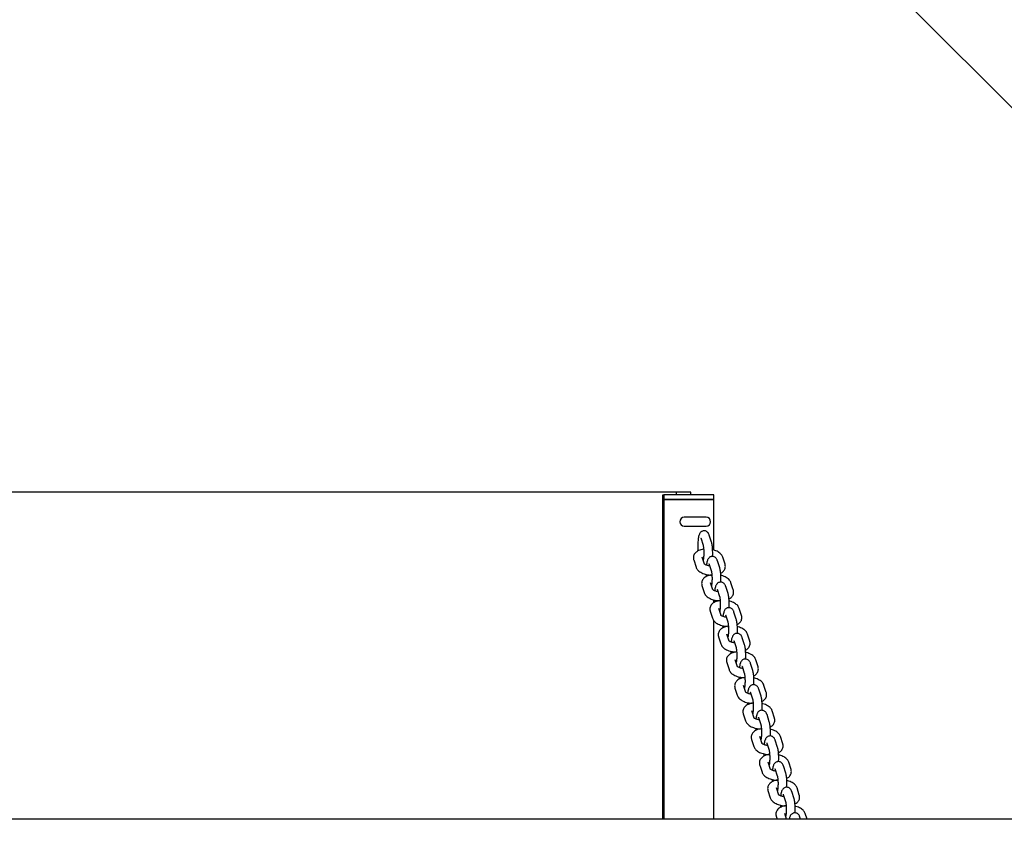
# Model space of a CAD drawing. Units: millimetres. Extents: x 0 to 59.4, y 0 to 42.1.
# Drawn here: x 10.4 to 12.3, y 14.7 to 16.3 of the extents above; entities that cross this region are included whole.
import ezdxf

# ---------------------------------------------------------------- set-up
doc = ezdxf.new("R2010")
doc.units = ezdxf.units.MM
doc.layers.add('LE_NORM', color=179, linetype='Continuous', lineweight=50)
doc.styles.add('SLDTEXTSTYLE0', font='TXT', dxfattribs={"width": 0.605})
doc.dimstyles.new('SLDDIMSTYLE1', dxfattribs={"dimtxt": 0.35, "dimasz": 0.3, "dimexe": 0, "dimexo": 0.0625, "dimgap": 0.0875, "dimtad": 1, "dimdec": 1, "dimlfac": 35, "dimrnd": 1e-09, "dimzin": 12, "dimdsep": 46, "dimtxsty": 'SLDTEXTSTYLE0', "dimsah": 1, "dimcen": 0.09, "dimadec": 0, "dimazin": 3, "dimtfac": 1, "dimtdec": 0, "dimtofl": 0, "dimtmove": 0, "dimatfit": 3, "dimfxl": 0, "dimfrac": 2, "dimtolj": 1, "dimtzin": 12, "dimarcsym": 0})

# ---------------------------------------------------------------- blocks, each defined once
blk = doc.blocks.new('_D_9')
at = {"layer": 'LE_NORM', "color": 7}
for p, q in [((13.0985, 29.977), (2.126, 29.977)), ((2.2251, 29.977), (2.2251, 2.277)), ((12.6281, 2.277), (2.126, 2.277))]:
    blk.add_line(p, q, dxfattribs=at)
for points in [[(2.2251, 29.977), (2.1251, 29.677), (2.3251, 29.677)], [(2.2251, 2.277), (2.3251, 2.577), (2.1251, 2.577)]]:
    blk.add_solid(points, dxfattribs=at)
at = {"layer": 'LE_NORM', "color": 7, "insert": (1.7739, 15.6336), "char_height": 0.35, "attachment_point": 1, "rotation": 90, "style": 'SLDTEXTSTYLE0'}
blk.add_mtext('969,5', dxfattribs=at)

msp = doc.modelspace()

# ---------------------------------------------------------------- linework, layer by layer
at = {"color": 7, "linetype": 'Continuous', "lineweight": 25}
for p, q in [((8.842, 19.599), (12.8904, 15.5506)), ((11.6645, 14.7404), (11.6645, 15.3628)), ((11.6645, 15.3628), (11.6661, 15.3628)), ((11.6661, 15.3628), (11.6661, 15.3542)), ((11.7624, 15.3628), (11.6661, 15.3628)), ((11.6661, 15.3542), (11.6661, 14.7404)), ((11.6661, 15.3542), (11.6672, 15.3542)), ((11.7624, 15.3542), (11.6661, 15.3542)), ((11.6672, 15.3542), (11.7624, 15.3542)), ((11.6903, 15.3685), (11.687, 15.3685)), ((11.6903, 15.3628), (11.6903, 15.3685)), ((11.7182, 15.3685), (11.6903, 15.3685)), ((11.7182, 15.3628), (11.7182, 15.3685)), ((11.7624, 15.3542), (11.7624, 15.3628)), ((11.7624, 15.2569), (11.7624, 15.3542)), ((11.7078, 15.32), (11.7053, 15.32)), ((11.7475, 15.32), (11.7078, 15.32)), ((11.7053, 15.3028), (11.7078, 15.3028)), ((11.7078, 15.3028), (11.7475, 15.3028)), ((11.737, 15.2804), (11.7414, 15.2667)), ((11.7578, 15.2719), (11.7534, 15.2856)), ((11.7443, 15.2298), (11.7399, 15.2434)), ((11.7837, 15.2298), (11.7793, 15.2434)), ((11.7236, 15.2382), (11.728, 15.2245)), ((11.7529, 15.2311), (11.7573, 15.2175)), ((11.7736, 15.2227), (11.7692, 15.2364)), ((11.7394, 15.189), (11.7438, 15.1753)), ((11.7602, 15.1805), (11.7558, 15.1942)), ((11.7894, 15.1735), (11.785, 15.1872)), ((11.7995, 15.1805), (11.7951, 15.1942)), ((11.7687, 15.1819), (11.7731, 15.1682)), ((11.7624, 15.1563), (11.7624, 15.1614)), ((11.776, 15.1313), (11.7716, 15.145)), ((11.8154, 15.1313), (11.811, 15.145)), ((11.7553, 15.1397), (11.7597, 15.1261)), ((11.7846, 15.1327), (11.789, 15.119)), ((11.8053, 15.1243), (11.8009, 15.1379)), ((11.7624, 14.7404), (11.7624, 15.1212)), ((11.7711, 15.0905), (11.7755, 15.0768)), ((11.7918, 15.0821), (11.7874, 15.0958)), ((11.8211, 15.075), (11.8167, 15.0887)), ((11.8312, 15.0821), (11.8268, 15.0958)), ((11.8004, 15.0835), (11.8048, 15.0698)), ((11.787, 15.0413), (11.7914, 15.0276)), ((11.8077, 15.0329), (11.8033, 15.0465)), ((11.8163, 15.0342), (11.8207, 15.0206)), ((11.837, 15.0258), (11.8326, 15.0395)), ((11.8471, 15.0329), (11.8427, 15.0465)), ((11.8235, 14.9837), (11.8191, 14.9973)), ((11.8629, 14.9837), (11.8585, 14.9973)), ((11.8028, 14.9921), (11.8072, 14.9784)), ((11.8321, 14.985), (11.8365, 14.9714)), ((11.8528, 14.9766), (11.8484, 14.9903)), ((11.8186, 14.9429), (11.823, 14.9292)), ((11.8394, 14.9344), (11.835, 14.9481)), ((11.8687, 14.9274), (11.8643, 14.9411)), ((11.8787, 14.9344), (11.8743, 14.9481)), ((11.8479, 14.9358), (11.8523, 14.9221)), ((11.8552, 14.8852), (11.8508, 14.8989)), ((11.8946, 14.8852), (11.8902, 14.8989)), ((11.8345, 14.8936), (11.8389, 14.88)), ((11.8638, 14.8866), (11.8682, 14.8729)), ((11.8845, 14.8782), (11.8801, 14.8918)), ((11.8503, 14.8444), (11.8547, 14.8307)), ((11.871, 14.836), (11.8666, 14.8497)), ((11.9003, 14.8289), (11.8959, 14.8426)), ((11.9104, 14.836), (11.906, 14.8497)), ((11.8796, 14.8374), (11.884, 14.8237)), ((11.8662, 14.7952), (11.8706, 14.7815)), ((11.8869, 14.7868), (11.8825, 14.8004)), ((11.8955, 14.7881), (11.8999, 14.7745)), ((11.9162, 14.7797), (11.9118, 14.7934)), ((11.9263, 14.7868), (11.9219, 14.8004)), ((11.9018, 14.7404), (11.8983, 14.7512)), ((11.9412, 14.7404), (11.9377, 14.7512)), ((12.9171, 14.7404), (8.7794, 14.7404)), ((11.882, 14.746), (11.8838, 14.7404)), ((11.9288, 14.7404), (11.9276, 14.7442))]:
    msp.add_line(p, q, dxfattribs=at)
for centre, start, end in [((11.7054, 15.3114), 90.6775, 269.3225), ((11.7475, 15.3114), 270, 90)]:
    msp.add_arc(centre, 0.00857, start, end, dxfattribs=at)
for points, knots in [([(10.8101, 15.3685), (10.7977, 15.3685), (10.7723, 15.3685), (10.7332, 15.3685), (10.6924, 15.3685), (10.6501, 15.3685), (10.6061, 15.3685), (10.5614, 15.3685), (10.5161, 15.3685), (10.4701, 15.3685), (10.4227, 15.3685), (10.3738, 15.3685), (10.341, 15.3685), (10.3242, 15.3685)], [0, 0, 0, 0, 0.074624, 0.152405, 0.23366, 0.318639, 0.407565, 0.500644, 0.592365, 0.688056, 0.787827, 0.891788, 1, 1, 1, 1]), ([(11.1795, 15.3685), (11.1672, 15.3685), (11.1428, 15.3685), (11.1042, 15.3685), (11.0647, 15.3685), (11.0242, 15.3685), (10.983, 15.3685), (10.941, 15.3685), (10.8982, 15.3685), (10.8546, 15.3685), (10.825, 15.3685), (10.8101, 15.3685)], [0, 0, 0, 0, 0.118971, 0.23486, 0.348187, 0.459527, 0.569482, 0.676716, 0.783816, 0.891371, 1, 1, 1, 1]), ([(11.4709, 15.3685), (11.4615, 15.3685), (11.443, 15.3685), (11.4132, 15.3685), (11.3825, 15.3685), (11.3509, 15.3685), (11.3184, 15.3685), (11.2851, 15.3685), (11.2511, 15.3685), (11.2163, 15.3685), (11.1916, 15.3685), (11.1795, 15.3685)], [0, 0, 0, 0, 0.129926, 0.254866, 0.374983, 0.490465, 0.601523, 0.706527, 0.807748, 0.905466, 1, 1, 1, 1]), ([(11.687, 15.3685), (11.6813, 15.3685), (11.6699, 15.3685), (11.6518, 15.3685), (11.6333, 15.3685), (11.6142, 15.3685), (11.5945, 15.3685), (11.5746, 15.3685), (11.5546, 15.3685), (11.5346, 15.3685), (11.514, 15.3685), (11.493, 15.3685), (11.4782, 15.3685), (11.4709, 15.3685)], [0, 0, 0, 0, 0.108839, 0.214417, 0.316739, 0.415835, 0.511732, 0.604459, 0.689013, 0.770809, 0.84988, 0.926258, 1, 1, 1, 1]), ([(11.7534, 15.2856), (11.7532, 15.2862), (11.7527, 15.2874), (11.7518, 15.2893), (11.7504, 15.2911), (11.7484, 15.2927), (11.746, 15.2938), (11.7432, 15.2941), (11.7405, 15.2936), (11.7383, 15.2925), (11.7365, 15.291), (11.7353, 15.2893), (11.7343, 15.2873), (11.7334, 15.2848), (11.7326, 15.2816), (11.7321, 15.2775), (11.7317, 15.2732), (11.7315, 15.2686), (11.7314, 15.264), (11.7316, 15.2595), (11.7318, 15.2567), (11.7319, 15.2554)], [0, 0, 0, 0, 0.039548, 0.087189, 0.128366, 0.169819, 0.212035, 0.254984, 0.299596, 0.339112, 0.376558, 0.414709, 0.457319, 0.511873, 0.593504, 0.66123, 0.732035, 0.800311, 0.867657, 0.934891, 1, 1, 1, 1]), ([(11.737, 15.2805), (11.737, 15.2805), (11.737, 15.2806), (11.737, 15.2804), (11.737, 15.2804)], [0, 0, 0, 0, 0.434673, 1, 1, 1, 1]), ([(11.7426, 15.2586), (11.7424, 15.2586), (11.7405, 15.2584), (11.7372, 15.2576), (11.7329, 15.2561), (11.7294, 15.2541), (11.7267, 15.2517), (11.7246, 15.249), (11.7233, 15.2458), (11.7228, 15.2424), (11.7231, 15.2398), (11.7235, 15.2385), (11.7236, 15.2382)], [0, 0, 0, 0, 0.019749, 0.156753, 0.298794, 0.426862, 0.543299, 0.651327, 0.755097, 0.86806, 0.972412, 1, 1, 1, 1]), ([(11.7414, 15.2667), (11.7415, 15.2665), (11.7416, 15.266), (11.742, 15.2645), (11.7423, 15.2622), (11.7426, 15.2592), (11.7428, 15.2556), (11.7429, 15.2517), (11.7428, 15.2478), (11.7426, 15.2441), (11.7423, 15.241), (11.742, 15.2389), (11.7418, 15.2381), (11.7417, 15.2379)], [0, 0, 0, 0, 0.054414, 0.135167, 0.226369, 0.326124, 0.430906, 0.538273, 0.646625, 0.754596, 0.860735, 0.952888, 1, 1, 1, 1]), ([(11.7598, 15.2447), (11.7599, 15.246), (11.76, 15.2487), (11.76, 15.2532), (11.7599, 15.2577), (11.7596, 15.2621), (11.7591, 15.2661), (11.7585, 15.2694), (11.758, 15.2712), (11.7578, 15.2719)], [0, 0, 0, 0, 0.130202, 0.279228, 0.428005, 0.57762, 0.729812, 0.888121, 1, 1, 1, 1]), ([(11.7408, 15.2407), (11.7409, 15.2407), (11.7412, 15.2409), (11.7418, 15.241), (11.7423, 15.2411)], [0, 0, 0, 0, 0.230097, 1, 1, 1, 1]), ([(11.7692, 15.2364), (11.769, 15.237), (11.7686, 15.2382), (11.7676, 15.24), (11.7662, 15.2419), (11.7643, 15.2435), (11.7618, 15.2446), (11.759, 15.2449), (11.7564, 15.2444), (11.7541, 15.2432), (11.7524, 15.2417), (11.7511, 15.24), (11.7501, 15.2381), (11.7492, 15.2356), (11.7485, 15.2323), (11.7481, 15.2296), (11.7479, 15.2282), (11.7479, 15.2281)], [0, 0, 0, 0, 0.059606, 0.131409, 0.19347, 0.255947, 0.319575, 0.384306, 0.451545, 0.511101, 0.567539, 0.62504, 0.689261, 0.771483, 0.894515, 0.99659, 1, 1, 1, 1]), ([(11.7793, 15.2434), (11.779, 15.2443), (11.7782, 15.2462), (11.7763, 15.2489), (11.7736, 15.2515), (11.7703, 15.2538), (11.7662, 15.2557), (11.7626, 15.257), (11.7604, 15.2574), (11.7599, 15.2576)], [0, 0, 0, 0, 0.118276, 0.261218, 0.414041, 0.58191, 0.760707, 0.939664, 1, 1, 1, 1]), ([(11.728, 15.2245), (11.7283, 15.2236), (11.7291, 15.2217), (11.731, 15.2191), (11.7337, 15.2165), (11.737, 15.2142), (11.7411, 15.2122), (11.7457, 15.2107), (11.7506, 15.2096), (11.7543, 15.2091), (11.7564, 15.2091), (11.7568, 15.2091)], [0, 0, 0, 0, 0.088678, 0.19585, 0.31043, 0.436291, 0.570345, 0.70452, 0.836607, 0.967445, 1, 1, 1, 1]), ([(11.7544, 15.2265), (11.7535, 15.2266), (11.7514, 15.2269), (11.7486, 15.2278), (11.7463, 15.2288), (11.7448, 15.2296), (11.7441, 15.2303), (11.7441, 15.2303), (11.7441, 15.2302)], [0, 0, 0, 0, 0.167736, 0.37043, 0.566789, 0.735333, 0.895681, 1, 1, 1, 1]), ([(11.7528, 15.2313), (11.7528, 15.2313), (11.7528, 15.2313), (11.7529, 15.2312), (11.7529, 15.2311)], [0, 0, 0, 0, 0.434673, 1, 1, 1, 1]), ([(11.7756, 15.1955), (11.7757, 15.1967), (11.7758, 15.1995), (11.7759, 15.2039), (11.7757, 15.2085), (11.7754, 15.2128), (11.7749, 15.2169), (11.7744, 15.2201), (11.7738, 15.222), (11.7736, 15.2227)], [0, 0, 0, 0, 0.130202, 0.279228, 0.428005, 0.57762, 0.729812, 0.888121, 1, 1, 1, 1]), ([(11.7754, 15.2126), (11.7763, 15.213), (11.7782, 15.2141), (11.7806, 15.2163), (11.7827, 15.219), (11.784, 15.2222), (11.7845, 15.2256), (11.7842, 15.2282), (11.7838, 15.2295), (11.7837, 15.2298)], [0, 0, 0, 0, 0.137592, 0.312797, 0.475347, 0.631491, 0.801468, 0.958487, 1, 1, 1, 1]), ([(11.7585, 15.2093), (11.7582, 15.2093), (11.7563, 15.2092), (11.753, 15.2084), (11.7488, 15.2069), (11.7453, 15.2049), (11.7425, 15.2025), (11.7405, 15.1997), (11.7391, 15.1966), (11.7386, 15.1932), (11.739, 15.1906), (11.7394, 15.1892), (11.7394, 15.189)], [0, 0, 0, 0, 0.0197494, 0.156753, 0.2987937, 0.4268618, 0.5432995, 0.6513268, 0.7550968, 0.8680595, 0.9724115, 1, 1, 1, 1]), ([(11.7474, 15.2104), (11.7474, 15.2104), (11.7475, 15.2089), (11.7476, 15.2075), (11.7477, 15.2062)], [0, 0, 0, 0, 0.020193, 1, 1, 1, 1]), ([(11.7573, 15.2175), (11.7573, 15.2173), (11.7575, 15.2168), (11.7578, 15.2153), (11.7582, 15.213), (11.7585, 15.21), (11.7587, 15.2064), (11.7587, 15.2025), (11.7587, 15.1986), (11.7584, 15.1949), (11.7581, 15.1918), (11.7578, 15.1897), (11.7576, 15.1889), (11.7576, 15.1886)], [0, 0, 0, 0, 0.054414, 0.135167, 0.226369, 0.326124, 0.430906, 0.538273, 0.646625, 0.754596, 0.860735, 0.952888, 1, 1, 1, 1]), ([(11.7951, 15.1942), (11.7948, 15.1951), (11.794, 15.197), (11.7921, 15.1997), (11.7895, 15.2022), (11.7861, 15.2045), (11.782, 15.2065), (11.7785, 15.2078), (11.7763, 15.2082), (11.7757, 15.2083)], [0, 0, 0, 0, 0.118276, 0.261218, 0.414041, 0.58191, 0.760707, 0.939664, 1, 1, 1, 1]), ([(11.7566, 15.1915), (11.7567, 15.1915), (11.7571, 15.1916), (11.7576, 15.1918), (11.7581, 15.1919)], [0, 0, 0, 0, 0.230097, 1, 1, 1, 1]), ([(11.785, 15.1872), (11.7849, 15.1877), (11.7844, 15.189), (11.7835, 15.1908), (11.782, 15.1927), (11.7801, 15.1943), (11.7777, 15.1954), (11.7749, 15.1957), (11.7722, 15.1952), (11.7699, 15.194), (11.7682, 15.1925), (11.7669, 15.1908), (11.766, 15.1889), (11.7651, 15.1863), (11.7643, 15.1831), (11.7639, 15.1804), (11.7638, 15.1789), (11.7638, 15.1789)], [0, 0, 0, 0, 0.059606, 0.131409, 0.19347, 0.255947, 0.319575, 0.384306, 0.451545, 0.511101, 0.567539, 0.62504, 0.689261, 0.771483, 0.894515, 0.99659, 1, 1, 1, 1]), ([(11.7438, 15.1753), (11.7442, 15.1744), (11.7449, 15.1725), (11.7469, 15.1698), (11.7495, 15.1673), (11.7529, 15.165), (11.7569, 15.163), (11.7615, 15.1615), (11.7664, 15.1604), (11.7702, 15.1599), (11.7722, 15.1599), (11.7727, 15.1599)], [0, 0, 0, 0, 0.088678, 0.19585, 0.31043, 0.436291, 0.570345, 0.70452, 0.836607, 0.967445, 1, 1, 1, 1]), ([(11.7702, 15.1773), (11.7693, 15.1774), (11.7673, 15.1777), (11.7644, 15.1785), (11.7621, 15.1795), (11.7606, 15.1804), (11.7599, 15.1811), (11.76, 15.181), (11.76, 15.181)], [0, 0, 0, 0, 0.167736, 0.37043, 0.566789, 0.735333, 0.895681, 1, 1, 1, 1]), ([(11.7687, 15.1821), (11.7687, 15.1821), (11.7687, 15.1821), (11.7687, 15.182), (11.7687, 15.1819)], [0, 0, 0, 0, 0.434673, 1, 1, 1, 1]), ([(11.7731, 15.1682), (11.7732, 15.1681), (11.7733, 15.1676), (11.7736, 15.1661), (11.774, 15.1638), (11.7743, 15.1607), (11.7745, 15.1572), (11.7746, 15.1533), (11.7745, 15.1494), (11.7743, 15.1457), (11.774, 15.1426), (11.7736, 15.1404), (11.7735, 15.1397), (11.7734, 15.1394)], [0, 0, 0, 0, 0.0544136, 0.135167, 0.2263693, 0.326124, 0.4309064, 0.5382726, 0.6466253, 0.7545957, 0.8607352, 0.952888, 1, 1, 1, 1]), ([(11.7915, 15.1462), (11.7915, 15.1475), (11.7917, 15.1503), (11.7917, 15.1547), (11.7916, 15.1593), (11.7913, 15.1636), (11.7908, 15.1677), (11.7902, 15.1709), (11.7897, 15.1727), (11.7894, 15.1735)], [0, 0, 0, 0, 0.130202, 0.279228, 0.428005, 0.57762, 0.729812, 0.888121, 1, 1, 1, 1]), ([(11.7913, 15.1634), (11.7921, 15.1638), (11.794, 15.1648), (11.7965, 15.167), (11.7985, 15.1698), (11.7999, 15.173), (11.8003, 15.1764), (11.8, 15.1789), (11.7996, 15.1803), (11.7995, 15.1805)], [0, 0, 0, 0, 0.137592, 0.312797, 0.475347, 0.631491, 0.801468, 0.958487, 1, 1, 1, 1]), ([(11.7743, 15.1601), (11.7741, 15.1601), (11.7722, 15.16), (11.7688, 15.1591), (11.7646, 15.1577), (11.7611, 15.1557), (11.7583, 15.1533), (11.7563, 15.1505), (11.7549, 15.1473), (11.7545, 15.1439), (11.7548, 15.1413), (11.7552, 15.14), (11.7553, 15.1397)], [0, 0, 0, 0, 0.019749, 0.156753, 0.298794, 0.426862, 0.543299, 0.651327, 0.755097, 0.86806, 0.972412, 1, 1, 1, 1]), ([(11.7633, 15.1612), (11.7633, 15.1611), (11.7633, 15.1596), (11.7634, 15.1583), (11.7636, 15.1569)], [0, 0, 0, 0, 0.020193, 1, 1, 1, 1]), ([(11.8009, 15.1379), (11.8007, 15.1385), (11.8003, 15.1398), (11.7993, 15.1416), (11.7979, 15.1435), (11.7959, 15.1451), (11.7935, 15.1461), (11.7907, 15.1465), (11.788, 15.146), (11.7858, 15.1448), (11.7841, 15.1433), (11.7828, 15.1416), (11.7818, 15.1397), (11.7809, 15.1371), (11.7802, 15.1338), (11.7797, 15.1312), (11.7796, 15.1297), (11.7796, 15.1297)], [0, 0, 0, 0, 0.059606, 0.131409, 0.19347, 0.255947, 0.319575, 0.384306, 0.451545, 0.511101, 0.567539, 0.62504, 0.689261, 0.771483, 0.894515, 0.99659, 1, 1, 1, 1]), ([(11.811, 15.145), (11.8106, 15.1459), (11.8099, 15.1478), (11.808, 15.1505), (11.8053, 15.153), (11.802, 15.1553), (11.7979, 15.1573), (11.7943, 15.1585), (11.7921, 15.159), (11.7915, 15.1591)], [0, 0, 0, 0, 0.118276, 0.261218, 0.414041, 0.58191, 0.760707, 0.939664, 1, 1, 1, 1]), ([(11.7597, 15.1261), (11.76, 15.1252), (11.7608, 15.1233), (11.7627, 15.1206), (11.7653, 15.1181), (11.7687, 15.1158), (11.7728, 15.1138), (11.7774, 15.1122), (11.7823, 15.1112), (11.786, 15.1107), (11.7881, 15.1106), (11.7885, 15.1106)], [0, 0, 0, 0, 0.088678, 0.19585, 0.31043, 0.436291, 0.570345, 0.70452, 0.836607, 0.967445, 1, 1, 1, 1]), ([(11.7725, 15.1422), (11.7726, 15.1423), (11.7729, 15.1424), (11.7735, 15.1426), (11.7739, 15.1427)], [0, 0, 0, 0, 0.230097, 1, 1, 1, 1]), ([(11.7861, 15.128), (11.7851, 15.1282), (11.7831, 15.1285), (11.7803, 15.1293), (11.778, 15.1303), (11.7765, 15.1312), (11.7758, 15.1318), (11.7758, 15.1318), (11.7758, 15.1318)], [0, 0, 0, 0, 0.167736, 0.37043, 0.566789, 0.735333, 0.895681, 1, 1, 1, 1]), ([(11.7845, 15.1328), (11.7845, 15.1329), (11.7845, 15.1329), (11.7845, 15.1328), (11.7846, 15.1327)], [0, 0, 0, 0, 0.434673, 1, 1, 1, 1]), ([(11.8071, 15.1141), (11.8079, 15.1146), (11.8099, 15.1156), (11.8123, 15.1178), (11.8144, 15.1206), (11.8157, 15.1237), (11.8162, 15.1271), (11.8159, 15.1297), (11.8155, 15.131), (11.8154, 15.1313)], [0, 0, 0, 0, 0.137592, 0.312797, 0.475347, 0.631491, 0.801468, 0.958487, 1, 1, 1, 1]), ([(11.7901, 15.1109), (11.7899, 15.1109), (11.788, 15.1107), (11.7847, 15.1099), (11.7805, 15.1085), (11.7769, 15.1064), (11.7742, 15.104), (11.7721, 15.1013), (11.7708, 15.0981), (11.7703, 15.0947), (11.7706, 15.0921), (11.771, 15.0908), (11.7711, 15.0905)], [0, 0, 0, 0, 0.019749, 0.156753, 0.298794, 0.426862, 0.543299, 0.651327, 0.755097, 0.86806, 0.972412, 1, 1, 1, 1]), ([(11.7791, 15.1119), (11.7791, 15.1119), (11.7792, 15.1104), (11.7793, 15.1091), (11.7794, 15.1077)], [0, 0, 0, 0, 0.0201925, 1, 1, 1, 1]), ([(11.789, 15.119), (11.789, 15.1188), (11.7892, 15.1184), (11.7895, 15.1169), (11.7898, 15.1146), (11.7901, 15.1115), (11.7903, 15.1079), (11.7904, 15.1041), (11.7903, 15.1001), (11.7901, 15.0964), (11.7898, 15.0934), (11.7895, 15.0912), (11.7893, 15.0905), (11.7892, 15.0902)], [0, 0, 0, 0, 0.054414, 0.135167, 0.226369, 0.326124, 0.430906, 0.538273, 0.646625, 0.754596, 0.860735, 0.952888, 1, 1, 1, 1]), ([(11.8073, 15.097), (11.8074, 15.0983), (11.8075, 15.1011), (11.8076, 15.1055), (11.8074, 15.11), (11.8071, 15.1144), (11.8066, 15.1184), (11.806, 15.1217), (11.8055, 15.1235), (11.8053, 15.1243)], [0, 0, 0, 0, 0.130202, 0.279228, 0.428005, 0.57762, 0.729812, 0.888121, 1, 1, 1, 1]), ([(11.8268, 15.0958), (11.8265, 15.0966), (11.8257, 15.0986), (11.8238, 15.1012), (11.8212, 15.1038), (11.8178, 15.1061), (11.8137, 15.108), (11.8102, 15.1093), (11.8079, 15.1098), (11.8074, 15.1099)], [0, 0, 0, 0, 0.118276, 0.261218, 0.414041, 0.58191, 0.760707, 0.939664, 1, 1, 1, 1]), ([(11.7883, 15.093), (11.7884, 15.093), (11.7887, 15.0932), (11.7893, 15.0933), (11.7898, 15.0934)], [0, 0, 0, 0, 0.230097, 1, 1, 1, 1]), ([(11.8167, 15.0887), (11.8165, 15.0893), (11.8161, 15.0906), (11.8152, 15.0924), (11.8137, 15.0943), (11.8118, 15.0958), (11.8093, 15.0969), (11.8066, 15.0972), (11.8039, 15.0967), (11.8016, 15.0956), (11.7999, 15.0941), (11.7986, 15.0924), (11.7976, 15.0904), (11.7967, 15.0879), (11.796, 15.0846), (11.7956, 15.0819), (11.7954, 15.0805), (11.7954, 15.0804)], [0, 0, 0, 0, 0.059606, 0.131409, 0.19347, 0.255947, 0.319575, 0.384306, 0.451545, 0.511101, 0.567539, 0.62504, 0.689261, 0.771483, 0.894515, 0.99659, 1, 1, 1, 1]), ([(11.7755, 15.0768), (11.7759, 15.076), (11.7766, 15.074), (11.7785, 15.0714), (11.7812, 15.0688), (11.7846, 15.0665), (11.7886, 15.0646), (11.7932, 15.063), (11.7981, 15.062), (11.8019, 15.0614), (11.8039, 15.0614), (11.8043, 15.0614)], [0, 0, 0, 0, 0.088678, 0.19585, 0.31043, 0.436291, 0.570345, 0.70452, 0.836607, 0.967445, 1, 1, 1, 1]), ([(11.8019, 15.0788), (11.801, 15.079), (11.7989, 15.0793), (11.7961, 15.0801), (11.7938, 15.0811), (11.7923, 15.082), (11.7916, 15.0826), (11.7916, 15.0826), (11.7917, 15.0826)], [0, 0, 0, 0, 0.167736, 0.37043, 0.566789, 0.735333, 0.895681, 1, 1, 1, 1]), ([(11.8004, 15.0836), (11.8004, 15.0836), (11.8003, 15.0837), (11.8004, 15.0835), (11.8004, 15.0835)], [0, 0, 0, 0, 0.4346733, 1, 1, 1, 1]), ([(11.8048, 15.0698), (11.8049, 15.0696), (11.805, 15.0691), (11.8053, 15.0677), (11.8057, 15.0653), (11.806, 15.0623), (11.8062, 15.0587), (11.8063, 15.0548), (11.8062, 15.0509), (11.806, 15.0472), (11.8056, 15.0441), (11.8053, 15.042), (11.8051, 15.0412), (11.8051, 15.041)], [0, 0, 0, 0, 0.054414, 0.135167, 0.226369, 0.326124, 0.430906, 0.538273, 0.646625, 0.754596, 0.860735, 0.952888, 1, 1, 1, 1]), ([(11.8232, 15.0478), (11.8232, 15.0491), (11.8234, 15.0518), (11.8234, 15.0563), (11.8233, 15.0608), (11.8229, 15.0652), (11.8225, 15.0692), (11.8219, 15.0725), (11.8214, 15.0743), (11.8211, 15.075)], [0, 0, 0, 0, 0.130202, 0.279228, 0.428005, 0.57762, 0.729812, 0.888121, 1, 1, 1, 1]), ([(11.8229, 15.0649), (11.8238, 15.0654), (11.8257, 15.0664), (11.8282, 15.0686), (11.8302, 15.0713), (11.8316, 15.0745), (11.832, 15.0779), (11.8317, 15.0805), (11.8313, 15.0818), (11.8312, 15.0821)], [0, 0, 0, 0, 0.137592, 0.312797, 0.475347, 0.631491, 0.801468, 0.958487, 1, 1, 1, 1]), ([(11.806, 15.0617), (11.8058, 15.0617), (11.8039, 15.0615), (11.8005, 15.0607), (11.7963, 15.0592), (11.7928, 15.0572), (11.79, 15.0548), (11.788, 15.0521), (11.7866, 15.0489), (11.7862, 15.0455), (11.7865, 15.0429), (11.7869, 15.0416), (11.787, 15.0413)], [0, 0, 0, 0, 0.0197494, 0.156753, 0.2987937, 0.4268618, 0.5432995, 0.6513268, 0.7550968, 0.8680595, 0.9724115, 1, 1, 1, 1]), ([(11.795, 15.0627), (11.795, 15.0627), (11.795, 15.0612), (11.7951, 15.0598), (11.7953, 15.0585)], [0, 0, 0, 0, 0.020193, 1, 1, 1, 1]), ([(11.8427, 15.0465), (11.8423, 15.0474), (11.8416, 15.0494), (11.8396, 15.052), (11.837, 15.0546), (11.8336, 15.0569), (11.8296, 15.0588), (11.826, 15.0601), (11.8238, 15.0606), (11.8232, 15.0607)], [0, 0, 0, 0, 0.118276, 0.261218, 0.414041, 0.58191, 0.760707, 0.939664, 1, 1, 1, 1]), ([(11.8042, 15.0438), (11.8042, 15.0438), (11.8046, 15.044), (11.8052, 15.0441), (11.8056, 15.0442)], [0, 0, 0, 0, 0.230097, 1, 1, 1, 1]), ([(11.8178, 15.0296), (11.8168, 15.0297), (11.8148, 15.03), (11.812, 15.0309), (11.8096, 15.0319), (11.8082, 15.0328), (11.8075, 15.0334), (11.8075, 15.0334), (11.8075, 15.0334)], [0, 0, 0, 0, 0.167736, 0.37043, 0.566789, 0.735333, 0.895681, 1, 1, 1, 1]), ([(11.8326, 15.0395), (11.8324, 15.0401), (11.8319, 15.0413), (11.831, 15.0432), (11.8296, 15.045), (11.8276, 15.0466), (11.8252, 15.0477), (11.8224, 15.048), (11.8197, 15.0475), (11.8175, 15.0463), (11.8157, 15.0448), (11.8145, 15.0431), (11.8135, 15.0412), (11.8126, 15.0387), (11.8119, 15.0354), (11.8114, 15.0327), (11.8113, 15.0313), (11.8113, 15.0312)], [0, 0, 0, 0, 0.059606, 0.131409, 0.19347, 0.255947, 0.319575, 0.384306, 0.451545, 0.511101, 0.567539, 0.62504, 0.689261, 0.771483, 0.894515, 0.99659, 1, 1, 1, 1]), ([(11.8162, 15.0344), (11.8162, 15.0344), (11.8162, 15.0344), (11.8162, 15.0343), (11.8163, 15.0342)], [0, 0, 0, 0, 0.4346733, 1, 1, 1, 1]), ([(11.8388, 15.0157), (11.8396, 15.0161), (11.8416, 15.0172), (11.844, 15.0194), (11.8461, 15.0221), (11.8474, 15.0253), (11.8479, 15.0287), (11.8475, 15.0313), (11.8471, 15.0326), (11.8471, 15.0329)], [0, 0, 0, 0, 0.137592, 0.312797, 0.475347, 0.631491, 0.801468, 0.958487, 1, 1, 1, 1]), ([(11.7914, 15.0276), (11.7917, 15.0267), (11.7925, 15.0248), (11.7944, 15.0222), (11.797, 15.0196), (11.8004, 15.0173), (11.8045, 15.0153), (11.8091, 15.0138), (11.8139, 15.0127), (11.8177, 15.0122), (11.8198, 15.0122), (11.8202, 15.0122)], [0, 0, 0, 0, 0.088678, 0.19585, 0.31043, 0.436291, 0.570345, 0.70452, 0.836607, 0.967445, 1, 1, 1, 1]), ([(11.8218, 15.0125), (11.8216, 15.0124), (11.8197, 15.0123), (11.8164, 15.0115), (11.8121, 15.01), (11.8086, 15.008), (11.8059, 15.0056), (11.8038, 15.0028), (11.8025, 14.9997), (11.802, 14.9963), (11.8023, 14.9937), (11.8027, 14.9924), (11.8028, 14.9921)], [0, 0, 0, 0, 0.019749, 0.156753, 0.298794, 0.426862, 0.543299, 0.651327, 0.755097, 0.86806, 0.972412, 1, 1, 1, 1]), ([(11.8108, 15.0135), (11.8108, 15.0135), (11.8108, 15.012), (11.811, 15.0106), (11.8111, 15.0093)], [0, 0, 0, 0, 0.020193, 1, 1, 1, 1]), ([(11.8207, 15.0206), (11.8207, 15.0204), (11.8209, 15.0199), (11.8212, 15.0184), (11.8215, 15.0161), (11.8218, 15.0131), (11.822, 15.0095), (11.8221, 15.0056), (11.822, 15.0017), (11.8218, 14.998), (11.8215, 14.9949), (11.8212, 14.9928), (11.821, 14.992), (11.8209, 14.9918)], [0, 0, 0, 0, 0.0544136, 0.135167, 0.2263693, 0.326124, 0.4309064, 0.5382726, 0.6466253, 0.7545957, 0.8607352, 0.952888, 1, 1, 1, 1]), ([(11.839, 14.9986), (11.8391, 14.9999), (11.8392, 15.0026), (11.8392, 15.007), (11.8391, 15.0116), (11.8388, 15.0159), (11.8383, 15.02), (11.8377, 15.0232), (11.8372, 15.0251), (11.837, 15.0258)], [0, 0, 0, 0, 0.130202, 0.279228, 0.428005, 0.57762, 0.729812, 0.888121, 1, 1, 1, 1]), ([(11.82, 14.9946), (11.8201, 14.9946), (11.8204, 14.9947), (11.821, 14.9949), (11.8215, 14.995)], [0, 0, 0, 0, 0.230097, 1, 1, 1, 1]), ([(11.8484, 14.9903), (11.8482, 14.9908), (11.8478, 14.9921), (11.8468, 14.9939), (11.8454, 14.9958), (11.8435, 14.9974), (11.841, 14.9985), (11.8382, 14.9988), (11.8356, 14.9983), (11.8333, 14.9971), (11.8316, 14.9956), (11.8303, 14.9939), (11.8293, 14.992), (11.8284, 14.9895), (11.8277, 14.9862), (11.8273, 14.9835), (11.8271, 14.982), (11.8271, 14.982)], [0, 0, 0, 0, 0.059606, 0.131409, 0.19347, 0.255947, 0.319575, 0.384306, 0.451545, 0.511101, 0.567539, 0.62504, 0.689261, 0.771483, 0.894515, 0.99659, 1, 1, 1, 1]), ([(11.8585, 14.9973), (11.8582, 14.9982), (11.8574, 15.0001), (11.8555, 15.0028), (11.8529, 15.0053), (11.8495, 15.0076), (11.8454, 15.0096), (11.8418, 15.0109), (11.8396, 15.0113), (11.8391, 15.0115)], [0, 0, 0, 0, 0.118276, 0.261218, 0.414041, 0.58191, 0.760707, 0.939664, 1, 1, 1, 1]), ([(11.8072, 14.9784), (11.8075, 14.9775), (11.8083, 14.9756), (11.8102, 14.9729), (11.8129, 14.9704), (11.8162, 14.9681), (11.8203, 14.9661), (11.8249, 14.9646), (11.8298, 14.9635), (11.8335, 14.963), (11.8356, 14.963), (11.836, 14.963)], [0, 0, 0, 0, 0.088678, 0.19585, 0.31043, 0.436291, 0.570345, 0.70452, 0.836607, 0.967445, 1, 1, 1, 1]), ([(11.8336, 14.9804), (11.8327, 14.9805), (11.8306, 14.9808), (11.8278, 14.9817), (11.8255, 14.9826), (11.824, 14.9835), (11.8233, 14.9842), (11.8233, 14.9841), (11.8233, 14.9841)], [0, 0, 0, 0, 0.1677357, 0.37043, 0.5667886, 0.7353331, 0.8956807, 1, 1, 1, 1]), ([(11.8321, 14.9852), (11.832, 14.9852), (11.832, 14.9852), (11.8321, 14.9851), (11.8321, 14.985)], [0, 0, 0, 0, 0.4346733, 1, 1, 1, 1]), ([(11.8548, 14.9494), (11.8549, 14.9506), (11.8551, 14.9534), (11.8551, 14.9578), (11.8549, 14.9624), (11.8546, 14.9667), (11.8541, 14.9708), (11.8536, 14.974), (11.853, 14.9758), (11.8528, 14.9766)], [0, 0, 0, 0, 0.130202, 0.279228, 0.428005, 0.57762, 0.729812, 0.888121, 1, 1, 1, 1]), ([(11.8546, 14.9665), (11.8555, 14.9669), (11.8574, 14.9679), (11.8598, 14.9701), (11.8619, 14.9729), (11.8632, 14.9761), (11.8637, 14.9795), (11.8634, 14.9821), (11.863, 14.9834), (11.8629, 14.9837)], [0, 0, 0, 0, 0.137592, 0.312797, 0.475347, 0.631491, 0.801468, 0.958487, 1, 1, 1, 1]), ([(11.8377, 14.9632), (11.8374, 14.9632), (11.8355, 14.9631), (11.8322, 14.9623), (11.828, 14.9608), (11.8245, 14.9588), (11.8217, 14.9564), (11.8197, 14.9536), (11.8183, 14.9504), (11.8178, 14.947), (11.8182, 14.9445), (11.8186, 14.9431), (11.8186, 14.9429)], [0, 0, 0, 0, 0.019749, 0.156753, 0.298794, 0.426862, 0.543299, 0.651327, 0.755097, 0.86806, 0.972412, 1, 1, 1, 1]), ([(11.8266, 14.9643), (11.8266, 14.9642), (11.8267, 14.9628), (11.8268, 14.9614), (11.8269, 14.96)], [0, 0, 0, 0, 0.020193, 1, 1, 1, 1]), ([(11.8365, 14.9714), (11.8366, 14.9712), (11.8367, 14.9707), (11.837, 14.9692), (11.8374, 14.9669), (11.8377, 14.9638), (11.8379, 14.9603), (11.8379, 14.9564), (11.8379, 14.9525), (11.8376, 14.9488), (11.8373, 14.9457), (11.837, 14.9436), (11.8368, 14.9428), (11.8368, 14.9425)], [0, 0, 0, 0, 0.054414, 0.135167, 0.226369, 0.326124, 0.430906, 0.538273, 0.646625, 0.754596, 0.860735, 0.952888, 1, 1, 1, 1]), ([(11.8743, 14.9481), (11.874, 14.949), (11.8733, 14.9509), (11.8713, 14.9536), (11.8687, 14.9561), (11.8653, 14.9584), (11.8612, 14.9604), (11.8577, 14.9617), (11.8555, 14.9621), (11.8549, 14.9622)], [0, 0, 0, 0, 0.1182755, 0.2612175, 0.4140412, 0.5819103, 0.7607069, 0.9396644, 1, 1, 1, 1]), ([(11.8359, 14.9453), (11.8359, 14.9454), (11.8363, 14.9455), (11.8369, 14.9457), (11.8373, 14.9458)], [0, 0, 0, 0, 0.230097, 1, 1, 1, 1]), ([(11.8643, 14.9411), (11.8641, 14.9416), (11.8636, 14.9429), (11.8627, 14.9447), (11.8613, 14.9466), (11.8593, 14.9482), (11.8569, 14.9492), (11.8541, 14.9496), (11.8514, 14.9491), (11.8491, 14.9479), (11.8474, 14.9464), (11.8462, 14.9447), (11.8452, 14.9428), (11.8443, 14.9402), (11.8435, 14.937), (11.8431, 14.9343), (11.843, 14.9328), (11.843, 14.9328)], [0, 0, 0, 0, 0.059606, 0.131409, 0.19347, 0.255947, 0.319575, 0.384306, 0.451545, 0.511101, 0.567539, 0.62504, 0.689261, 0.771483, 0.894515, 0.99659, 1, 1, 1, 1]), ([(11.823, 14.9292), (11.8234, 14.9283), (11.8241, 14.9264), (11.8261, 14.9237), (11.8287, 14.9212), (11.8321, 14.9189), (11.8362, 14.9169), (11.8407, 14.9153), (11.8456, 14.9143), (11.8494, 14.9138), (11.8514, 14.9138), (11.8519, 14.9138)], [0, 0, 0, 0, 0.088678, 0.19585, 0.31043, 0.436291, 0.570345, 0.70452, 0.836607, 0.967445, 1, 1, 1, 1]), ([(11.8494, 14.9311), (11.8485, 14.9313), (11.8465, 14.9316), (11.8437, 14.9324), (11.8413, 14.9334), (11.8398, 14.9343), (11.8391, 14.9349), (11.8392, 14.9349), (11.8392, 14.9349)], [0, 0, 0, 0, 0.167736, 0.37043, 0.566789, 0.735333, 0.895681, 1, 1, 1, 1]), ([(11.8479, 14.9359), (11.8479, 14.936), (11.8479, 14.936), (11.8479, 14.9359), (11.8479, 14.9358)], [0, 0, 0, 0, 0.4346733, 1, 1, 1, 1]), ([(11.8523, 14.9221), (11.8524, 14.9219), (11.8525, 14.9215), (11.8529, 14.92), (11.8532, 14.9177), (11.8535, 14.9146), (11.8537, 14.911), (11.8538, 14.9072), (11.8537, 14.9033), (11.8535, 14.8996), (11.8532, 14.8965), (11.8528, 14.8943), (11.8527, 14.8936), (11.8526, 14.8933)], [0, 0, 0, 0, 0.054414, 0.135167, 0.226369, 0.326124, 0.430906, 0.538273, 0.646625, 0.754596, 0.860735, 0.952888, 1, 1, 1, 1]), ([(11.8707, 14.9001), (11.8707, 14.9014), (11.8709, 14.9042), (11.8709, 14.9086), (11.8708, 14.9131), (11.8705, 14.9175), (11.87, 14.9215), (11.8694, 14.9248), (11.8689, 14.9266), (11.8687, 14.9274)], [0, 0, 0, 0, 0.130202, 0.279228, 0.428005, 0.57762, 0.729812, 0.888121, 1, 1, 1, 1]), ([(11.8705, 14.9172), (11.8713, 14.9177), (11.8732, 14.9187), (11.8757, 14.9209), (11.8777, 14.9237), (11.8791, 14.9268), (11.8795, 14.9302), (11.8792, 14.9328), (11.8788, 14.9342), (11.8787, 14.9344)], [0, 0, 0, 0, 0.137592, 0.312797, 0.475347, 0.631491, 0.801468, 0.958487, 1, 1, 1, 1]), ([(11.8535, 14.914), (11.8533, 14.914), (11.8514, 14.9138), (11.848, 14.913), (11.8438, 14.9116), (11.8403, 14.9095), (11.8375, 14.9072), (11.8355, 14.9044), (11.8342, 14.9012), (11.8337, 14.8978), (11.834, 14.8952), (11.8344, 14.8939), (11.8345, 14.8936)], [0, 0, 0, 0, 0.0197494, 0.156753, 0.2987937, 0.4268618, 0.5432995, 0.6513268, 0.7550968, 0.8680595, 0.9724115, 1, 1, 1, 1]), ([(11.8425, 14.9151), (11.8425, 14.915), (11.8425, 14.9135), (11.8427, 14.9122), (11.8428, 14.9108)], [0, 0, 0, 0, 0.020193, 1, 1, 1, 1]), ([(11.8801, 14.8918), (11.8799, 14.8924), (11.8795, 14.8937), (11.8785, 14.8955), (11.8771, 14.8974), (11.8752, 14.8989), (11.8727, 14.9), (11.8699, 14.9004), (11.8672, 14.8998), (11.865, 14.8987), (11.8633, 14.8972), (11.862, 14.8955), (11.861, 14.8935), (11.8601, 14.891), (11.8594, 14.8877), (11.8589, 14.885), (11.8588, 14.8836), (11.8588, 14.8836)], [0, 0, 0, 0, 0.059606, 0.131409, 0.19347, 0.255947, 0.319575, 0.384306, 0.451545, 0.511101, 0.567539, 0.62504, 0.689261, 0.771483, 0.894515, 0.99659, 1, 1, 1, 1]), ([(11.8902, 14.8989), (11.8898, 14.8998), (11.8891, 14.9017), (11.8872, 14.9043), (11.8845, 14.9069), (11.8812, 14.9092), (11.8771, 14.9111), (11.8735, 14.9124), (11.8713, 14.9129), (11.8708, 14.913)], [0, 0, 0, 0, 0.118276, 0.261218, 0.414041, 0.58191, 0.760707, 0.939664, 1, 1, 1, 1]), ([(11.8389, 14.88), (11.8392, 14.8791), (11.84, 14.8771), (11.8419, 14.8745), (11.8445, 14.8719), (11.8479, 14.8696), (11.852, 14.8677), (11.8566, 14.8661), (11.8615, 14.8651), (11.8652, 14.8646), (11.8673, 14.8645), (11.8677, 14.8645)], [0, 0, 0, 0, 0.088678, 0.19585, 0.31043, 0.436291, 0.570345, 0.70452, 0.836607, 0.967445, 1, 1, 1, 1]), ([(11.8517, 14.8961), (11.8518, 14.8962), (11.8521, 14.8963), (11.8527, 14.8964), (11.8532, 14.8965)], [0, 0, 0, 0, 0.230097, 1, 1, 1, 1]), ([(11.8653, 14.8819), (11.8644, 14.8821), (11.8623, 14.8824), (11.8595, 14.8832), (11.8572, 14.8842), (11.8557, 14.8851), (11.855, 14.8857), (11.855, 14.8857), (11.855, 14.8857)], [0, 0, 0, 0, 0.167736, 0.37043, 0.566789, 0.735333, 0.895681, 1, 1, 1, 1]), ([(11.8637, 14.8867), (11.8637, 14.8867), (11.8637, 14.8868), (11.8638, 14.8867), (11.8638, 14.8866)], [0, 0, 0, 0, 0.434673, 1, 1, 1, 1]), ([(11.8863, 14.868), (11.8872, 14.8685), (11.8891, 14.8695), (11.8915, 14.8717), (11.8936, 14.8744), (11.8949, 14.8776), (11.8954, 14.881), (11.8951, 14.8836), (11.8947, 14.8849), (11.8946, 14.8852)], [0, 0, 0, 0, 0.137592, 0.312797, 0.475347, 0.631491, 0.801468, 0.958487, 1, 1, 1, 1]), ([(11.8694, 14.8648), (11.8691, 14.8648), (11.8672, 14.8646), (11.8639, 14.8638), (11.8597, 14.8623), (11.8561, 14.8603), (11.8534, 14.8579), (11.8513, 14.8552), (11.85, 14.852), (11.8495, 14.8486), (11.8499, 14.846), (11.8502, 14.8447), (11.8503, 14.8444)], [0, 0, 0, 0, 0.019749, 0.156753, 0.298794, 0.426862, 0.543299, 0.651327, 0.755097, 0.86806, 0.972412, 1, 1, 1, 1]), ([(11.8583, 14.8658), (11.8583, 14.8658), (11.8584, 14.8643), (11.8585, 14.8629), (11.8586, 14.8616)], [0, 0, 0, 0, 0.0201925, 1, 1, 1, 1]), ([(11.8682, 14.8729), (11.8682, 14.8727), (11.8684, 14.8723), (11.8687, 14.8708), (11.869, 14.8684), (11.8693, 14.8654), (11.8695, 14.8618), (11.8696, 14.8579), (11.8695, 14.854), (11.8693, 14.8503), (11.869, 14.8472), (11.8687, 14.8451), (11.8685, 14.8443), (11.8684, 14.8441)], [0, 0, 0, 0, 0.0544136, 0.135167, 0.2263693, 0.326124, 0.4309064, 0.5382726, 0.6466253, 0.7545957, 0.8607352, 0.952888, 1, 1, 1, 1]), ([(11.8865, 14.8509), (11.8866, 14.8522), (11.8867, 14.8549), (11.8868, 14.8594), (11.8866, 14.8639), (11.8863, 14.8683), (11.8858, 14.8723), (11.8852, 14.8756), (11.8847, 14.8774), (11.8845, 14.8782)], [0, 0, 0, 0, 0.1302022, 0.2792276, 0.4280049, 0.5776201, 0.7298118, 0.8881213, 1, 1, 1, 1]), ([(11.906, 14.8497), (11.9057, 14.8505), (11.9049, 14.8525), (11.903, 14.8551), (11.9004, 14.8577), (11.897, 14.86), (11.8929, 14.8619), (11.8894, 14.8632), (11.8872, 14.8637), (11.8866, 14.8638)], [0, 0, 0, 0, 0.1182755, 0.2612175, 0.4140412, 0.5819103, 0.7607069, 0.9396644, 1, 1, 1, 1]), ([(11.8675, 14.8469), (11.8676, 14.8469), (11.8679, 14.8471), (11.8685, 14.8472), (11.869, 14.8473)], [0, 0, 0, 0, 0.230097, 1, 1, 1, 1]), ([(11.8959, 14.8426), (11.8957, 14.8432), (11.8953, 14.8444), (11.8944, 14.8463), (11.8929, 14.8481), (11.891, 14.8497), (11.8885, 14.8508), (11.8858, 14.8511), (11.8831, 14.8506), (11.8808, 14.8495), (11.8791, 14.848), (11.8778, 14.8463), (11.8768, 14.8443), (11.8759, 14.8418), (11.8752, 14.8385), (11.8748, 14.8358), (11.8747, 14.8344), (11.8747, 14.8343)], [0, 0, 0, 0, 0.059606, 0.131409, 0.19347, 0.255947, 0.319575, 0.384306, 0.451545, 0.511101, 0.567539, 0.62504, 0.689261, 0.771483, 0.894515, 0.99659, 1, 1, 1, 1]), ([(11.8547, 14.8307), (11.8551, 14.8299), (11.8558, 14.8279), (11.8577, 14.8253), (11.8604, 14.8227), (11.8638, 14.8204), (11.8678, 14.8185), (11.8724, 14.8169), (11.8773, 14.8159), (11.8811, 14.8153), (11.8831, 14.8153), (11.8835, 14.8153)], [0, 0, 0, 0, 0.088678, 0.19585, 0.31043, 0.436291, 0.570345, 0.70452, 0.836607, 0.967445, 1, 1, 1, 1]), ([(11.8811, 14.8327), (11.8802, 14.8328), (11.8781, 14.8331), (11.8753, 14.834), (11.873, 14.835), (11.8715, 14.8359), (11.8708, 14.8365), (11.8709, 14.8365), (11.8709, 14.8365)], [0, 0, 0, 0, 0.167736, 0.37043, 0.566789, 0.735333, 0.895681, 1, 1, 1, 1]), ([(11.8796, 14.8375), (11.8796, 14.8375), (11.8796, 14.8376), (11.8796, 14.8374), (11.8796, 14.8374)], [0, 0, 0, 0, 0.434673, 1, 1, 1, 1]), ([(11.884, 14.8237), (11.8841, 14.8235), (11.8842, 14.823), (11.8845, 14.8215), (11.8849, 14.8192), (11.8852, 14.8162), (11.8854, 14.8126), (11.8855, 14.8087), (11.8854, 14.8048), (11.8852, 14.8011), (11.8849, 14.798), (11.8845, 14.7959), (11.8843, 14.7951), (11.8843, 14.7949)], [0, 0, 0, 0, 0.054414, 0.135167, 0.226369, 0.326124, 0.430906, 0.538273, 0.646625, 0.754596, 0.860735, 0.952888, 1, 1, 1, 1]), ([(11.9024, 14.8017), (11.9024, 14.803), (11.9026, 14.8057), (11.9026, 14.8102), (11.9025, 14.8147), (11.9022, 14.819), (11.9017, 14.8231), (11.9011, 14.8264), (11.9006, 14.8282), (11.9003, 14.8289)], [0, 0, 0, 0, 0.130202, 0.279228, 0.428005, 0.57762, 0.729812, 0.888121, 1, 1, 1, 1]), ([(11.9021, 14.8188), (11.903, 14.8193), (11.9049, 14.8203), (11.9074, 14.8225), (11.9094, 14.8252), (11.9108, 14.8284), (11.9112, 14.8318), (11.9109, 14.8344), (11.9105, 14.8357), (11.9104, 14.836)], [0, 0, 0, 0, 0.137592, 0.312797, 0.475347, 0.631491, 0.801468, 0.958487, 1, 1, 1, 1]), ([(11.8852, 14.8156), (11.885, 14.8155), (11.8831, 14.8154), (11.8797, 14.8146), (11.8755, 14.8131), (11.872, 14.8111), (11.8692, 14.8087), (11.8672, 14.8059), (11.8658, 14.8028), (11.8654, 14.7994), (11.8657, 14.7968), (11.8661, 14.7955), (11.8662, 14.7952)], [0, 0, 0, 0, 0.019749, 0.156753, 0.298794, 0.426862, 0.543299, 0.651327, 0.755097, 0.86806, 0.972412, 1, 1, 1, 1]), ([(11.8742, 14.8166), (11.8742, 14.8166), (11.8742, 14.8151), (11.8743, 14.8137), (11.8745, 14.8124)], [0, 0, 0, 0, 0.0201925, 1, 1, 1, 1]), ([(11.9219, 14.8004), (11.9215, 14.8013), (11.9208, 14.8032), (11.9189, 14.8059), (11.9162, 14.8085), (11.9128, 14.8108), (11.9088, 14.8127), (11.9052, 14.814), (11.903, 14.8144), (11.9024, 14.8146)], [0, 0, 0, 0, 0.118276, 0.261218, 0.414041, 0.58191, 0.760707, 0.939664, 1, 1, 1, 1]), ([(11.8834, 14.7977), (11.8835, 14.7977), (11.8838, 14.7979), (11.8844, 14.798), (11.8848, 14.7981)], [0, 0, 0, 0, 0.230097, 1, 1, 1, 1]), ([(11.897, 14.7835), (11.896, 14.7836), (11.894, 14.7839), (11.8912, 14.7848), (11.8888, 14.7858), (11.8874, 14.7866), (11.8867, 14.7873), (11.8867, 14.7872), (11.8867, 14.7872)], [0, 0, 0, 0, 0.167736, 0.37043, 0.566789, 0.735333, 0.895681, 1, 1, 1, 1]), ([(11.9118, 14.7934), (11.9116, 14.794), (11.9111, 14.7952), (11.9102, 14.797), (11.9088, 14.7989), (11.9068, 14.8005), (11.9044, 14.8016), (11.9016, 14.8019), (11.8989, 14.8014), (11.8967, 14.8002), (11.895, 14.7987), (11.8937, 14.797), (11.8927, 14.7951), (11.8918, 14.7926), (11.8911, 14.7893), (11.8906, 14.7866), (11.8905, 14.7852), (11.8905, 14.7851)], [0, 0, 0, 0, 0.059606, 0.131409, 0.19347, 0.255947, 0.319575, 0.384306, 0.451545, 0.511101, 0.567539, 0.62504, 0.689261, 0.771483, 0.894515, 0.99659, 1, 1, 1, 1]), ([(11.8954, 14.7883), (11.8954, 14.7883), (11.8954, 14.7883), (11.8954, 14.7882), (11.8955, 14.7881)], [0, 0, 0, 0, 0.434673, 1, 1, 1, 1]), ([(11.918, 14.7696), (11.9188, 14.77), (11.9208, 14.7711), (11.9232, 14.7733), (11.9253, 14.776), (11.9266, 14.7792), (11.9271, 14.7826), (11.9268, 14.7852), (11.9264, 14.7865), (11.9263, 14.7868)], [0, 0, 0, 0, 0.137592, 0.312797, 0.475347, 0.631491, 0.801468, 0.958487, 1, 1, 1, 1]), ([(11.8706, 14.7815), (11.8709, 14.7806), (11.8717, 14.7787), (11.8736, 14.776), (11.8762, 14.7735), (11.8796, 14.7712), (11.8837, 14.7692), (11.8883, 14.7677), (11.8931, 14.7666), (11.8969, 14.7661), (11.899, 14.7661), (11.8994, 14.7661)], [0, 0, 0, 0, 0.088678, 0.19585, 0.31043, 0.436291, 0.570345, 0.70452, 0.836607, 0.967445, 1, 1, 1, 1]), ([(11.89, 14.7674), (11.89, 14.7674), (11.8901, 14.7659), (11.8902, 14.7645), (11.8903, 14.7631)], [0, 0, 0, 0, 0.020193, 1, 1, 1, 1]), ([(11.8999, 14.7745), (11.8999, 14.7743), (11.9001, 14.7738), (11.9004, 14.7723), (11.9007, 14.77), (11.901, 14.767), (11.9012, 14.7634), (11.9013, 14.7595), (11.9012, 14.7556), (11.901, 14.7519), (11.9007, 14.7488), (11.9004, 14.7467), (11.9002, 14.7459), (11.9001, 14.7456)], [0, 0, 0, 0, 0.054414, 0.135167, 0.226369, 0.326124, 0.430906, 0.538273, 0.646625, 0.754596, 0.860735, 0.952888, 1, 1, 1, 1]), ([(11.9182, 14.7525), (11.9183, 14.7537), (11.9184, 14.7565), (11.9184, 14.7609), (11.9183, 14.7655), (11.918, 14.7698), (11.9175, 14.7739), (11.9169, 14.7771), (11.9164, 14.779), (11.9162, 14.7797)], [0, 0, 0, 0, 0.130202, 0.279228, 0.428005, 0.57762, 0.729812, 0.888121, 1, 1, 1, 1]), ([(11.901, 14.7663), (11.9008, 14.7663), (11.8989, 14.7662), (11.8956, 14.7654), (11.8914, 14.7639), (11.8878, 14.7619), (11.8851, 14.7595), (11.883, 14.7567), (11.8817, 14.7536), (11.8812, 14.7502), (11.8815, 14.7476), (11.8819, 14.7462), (11.882, 14.746)], [0, 0, 0, 0, 0.019749, 0.156753, 0.298794, 0.426862, 0.543299, 0.651327, 0.755097, 0.86806, 0.972412, 1, 1, 1, 1]), ([(11.8992, 14.7484), (11.8993, 14.7485), (11.8996, 14.7486), (11.9002, 14.7488), (11.9007, 14.7489)], [0, 0, 0, 0, 0.230097, 1, 1, 1, 1]), ([(11.9276, 14.7442), (11.9274, 14.7447), (11.927, 14.746), (11.9261, 14.7478), (11.9246, 14.7497), (11.9227, 14.7513), (11.9202, 14.7524), (11.9175, 14.7527), (11.9148, 14.7522), (11.9125, 14.751), (11.9108, 14.7495), (11.9095, 14.7478), (11.9085, 14.7459), (11.9077, 14.7435), (11.9073, 14.7415), (11.907, 14.7404)], [0, 0, 0, 0, 0.0681169, 0.1501726, 0.2210943, 0.2924922, 0.3652046, 0.439179, 0.516018, 0.5840785, 0.6485747, 0.7142852, 0.7876758, 0.8816384, 1, 1, 1, 1]), ([(11.9377, 14.7512), (11.9374, 14.7521), (11.9366, 14.754), (11.9347, 14.7567), (11.9321, 14.7592), (11.9287, 14.7615), (11.9246, 14.7635), (11.921, 14.7648), (11.9188, 14.7652), (11.9183, 14.7653)], [0, 0, 0, 0, 0.118276, 0.261218, 0.414041, 0.58191, 0.760707, 0.939664, 1, 1, 1, 1])]:
    msp.add_open_spline(points, degree=3, knots=knots, dxfattribs=at)

# ---------------------------------------------------------------- dimensions: what is measured, and where the dimension line sits
at = {"layer": 'LE_NORM', "color": 7}
dim = msp.add_linear_dim(base=(2.2251, 2.277), p1=(13.1976, 29.977), p2=(12.7271, 2.277), angle=90, dimstyle='SLDDIMSTYLE1', dxfattribs=at)
dim.commit()
dim.dimension.update_dxf_attribs({"geometry": '_D_9', "text_midpoint": (2.2251, 16.127), "dimtype": 160})

doc.saveas('drawing.dxf')
